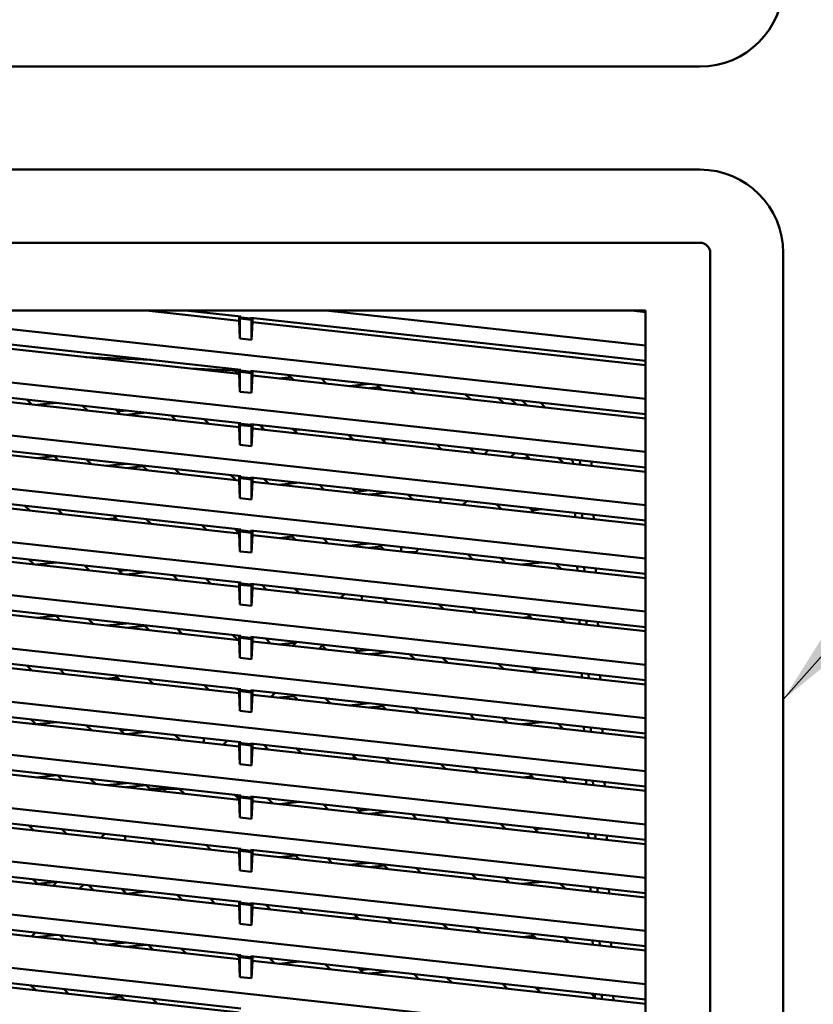
# Model space of a CAD drawing. Units: inches. Extents: x 3 to 337, y 7 to 213.
# Drawn here: x 43 to 48, y 160 to 167 of the extents above; entities that cross this region are included whole.
import ezdxf

# ---------------------------------------------------------------- set-up
doc = ezdxf.new("R2010")
doc.units = ezdxf.units.IN
doc.header["$LTSCALE"] = 20
doc.header["$MEASUREMENT"] = 0
doc.layers.add('Symbol (ANSI)', color=7, linetype='Continuous', lineweight=25)
doc.layers.add('Visible (ANSI)', color=7, linetype='Continuous', lineweight=50)
doc.styles.add('Note Text (ANSI)', font='tahoma.ttf')
doc.dimstyles.new('Default (ANSI)$7', dxfattribs={"dimscale": 20, "dimtxt": 0.12, "dimasz": 0.098425, "dimexe": 0.125, "dimexo": 0.0625, "dimgap": 0.031496, "dimtad": 0, "dimtih": 1, "dimtoh": 1, "dimrnd": 1e-08, "dimzin": 4, "dimdsep": 46, "dimtxsty": 'Note Text (ANSI)', "dimcen": 0.09, "dimdle": 0.393701, "dimclrd": 256, "dimclre": 256, "dimclrt": 256, "dimadec": 0, "dimazin": 1, "dimtfac": 1, "dimtofl": 0, "dimtmove": 0, "dimatfit": 3, "dimfxl": 1, "dimtolj": 1, "dimtzin": 4, "dimlwd": -1, "dimlwe": -1, "dimarcsym": 0})

msp = doc.modelspace()

# ---------------------------------------------------------------- linework, layer by layer
at = {"layer": 'Visible (ANSI)'}
for p, q in [((47.3831, 166.7839), (35.7295, 166.7839)), ((35.7295, 166.0792), (47.3831, 166.0792)), ((35.7295, 165.5789), (47.3831, 165.5789)), ((47.4537, 153.8548), (47.4537, 165.5083)), ((47.9539, 165.5083), (47.9539, 153.8548)), ((36.1035, 165.1146), (47.0091, 165.1146)), ((47.0091, 164.5108), (41.5563, 165.108)), ((44.2278, 165.0449), (43.591, 165.1146)), ((43.8606, 165.1146), (44.238, 165.0733)), ((47.0091, 164.875), (44.8215, 165.1146)), ((47.0091, 165.1044), (46.9162, 165.1146)), ((47.0091, 165.1146), (47.0091, 153.8548)), ((44.2278, 165.0744), (44.2278, 165.0449)), ((44.2278, 165.0449), (44.2332, 164.9234)), ((44.238, 165.0674), (44.2332, 165.0595)), ((44.2332, 165.0595), (44.2332, 164.9234)), ((44.2332, 165.0595), (44.3125, 165.0508)), ((44.238, 165.0733), (44.238, 165.0674)), ((44.3077, 165.0597), (44.238, 165.0674)), ((44.3077, 165.0656), (47.0091, 164.7698)), ((44.3077, 165.0656), (44.3077, 165.0597)), ((44.3077, 165.0597), (44.3125, 165.0508)), ((44.3125, 165.0508), (44.3125, 164.9147)), ((44.3125, 164.9147), (44.3178, 165.035)), ((44.3178, 165.035), (44.3178, 165.0645)), ((47.0091, 164.7403), (44.3178, 165.035)), ((41.5911, 164.999), (44.238, 164.7091)), ((44.2278, 164.6807), (41.6013, 164.9683)), ((44.2332, 164.9234), (44.3125, 164.9147)), ((43.6256, 164.7762), (43.1773, 164.7957)), ((47.0091, 164.1467), (41.5563, 164.7438)), ((43.8935, 164.7173), (44.2278, 164.7027)), ((43.9922, 164.7065), (43.9854, 164.7133)), ((44.195, 164.7041), (44.2173, 164.6818)), ((44.2278, 164.7102), (44.2278, 164.6807)), ((44.238, 164.7032), (44.2332, 164.6953)), ((44.2332, 164.6953), (44.2332, 164.5592)), ((44.2332, 164.6953), (44.3125, 164.6867)), ((44.238, 164.7091), (44.238, 164.7032)), ((44.3077, 164.6956), (44.238, 164.7032)), ((44.3077, 164.7015), (47.0091, 164.4056)), ((44.3077, 164.7015), (44.3077, 164.6956)), ((44.3077, 164.6956), (44.3125, 164.6867)), ((44.3125, 164.6867), (44.3125, 164.5505)), ((44.3178, 164.6708), (44.3178, 164.7003)), ((44.3178, 164.6988), (44.3418, 164.6977)), ((41.5911, 164.6348), (44.238, 164.3449)), ((44.2278, 164.6807), (44.2332, 164.5592)), ((44.3125, 164.5505), (44.3178, 164.6708)), ((47.0091, 164.3761), (44.3178, 164.6708)), ((44.5035, 164.6505), (44.5799, 164.6589)), ((44.5987, 164.6401), (44.5655, 164.6732)), ((44.7906, 164.6486), (44.8238, 164.6154)), ((44.2278, 164.3165), (41.6013, 164.6042)), ((44.2332, 164.5592), (44.3125, 164.5505)), ((45.1187, 164.6126), (44.9839, 164.5979)), ((45.1187, 164.5831), (45.1881, 164.5907)), ((45.2052, 164.5736), (45.172, 164.6068)), ((45.3971, 164.5822), (45.4303, 164.549)), ((42.7736, 164.5053), (42.8067, 164.4721)), ((42.8409, 164.4684), (42.9757, 164.4832)), ((45.8117, 164.5072), (45.7785, 164.5404)), ((46.0036, 164.5157), (46.0368, 164.4826)), ((46.0906, 164.5062), (46.1238, 164.473)), ((46.1988, 164.4648), (46.1656, 164.498)), ((46.3239, 164.4511), (46.2907, 164.4843)), ((43.1881, 164.4304), (43.155, 164.4635)), ((43.3801, 164.4389), (43.4132, 164.4057)), ((43.4561, 164.4306), (43.3951, 164.4239)), ((43.4561, 164.401), (43.5909, 164.4158)), ((47.0091, 163.7825), (41.5563, 164.3797)), ((43.7946, 164.3639), (43.7615, 164.3971)), ((43.9866, 164.3725), (44.0197, 164.3393)), ((44.2278, 164.346), (44.2278, 164.3165)), ((44.2278, 164.3165), (44.2332, 164.195)), ((44.238, 164.339), (44.2332, 164.3312)), ((44.2332, 164.195), (44.2332, 164.3312)), ((44.2332, 164.3312), (44.3125, 164.3225)), ((44.238, 164.3449), (44.238, 164.339)), ((44.3077, 164.3314), (44.238, 164.339)), ((44.3077, 164.3373), (47.0091, 164.0414)), ((44.3077, 164.3373), (44.3077, 164.3314)), ((44.3077, 164.3314), (44.3125, 164.3225)), ((44.3125, 164.3225), (44.3125, 164.1863)), ((44.3125, 164.1863), (44.3178, 164.3066)), ((44.3178, 164.3066), (44.3178, 164.3362)), ((47.0091, 164.0119), (44.3178, 164.3066)), ((44.4011, 164.2975), (44.368, 164.3307)), ((44.5931, 164.306), (44.6262, 164.2729)), ((44.602, 164.2971), (44.6383, 164.3011)), ((41.5911, 164.2706), (44.238, 163.9807)), ((44.2278, 163.9523), (41.6013, 164.24)), ((45.0076, 164.2311), (44.9745, 164.2643)), ((45.0029, 164.2358), (44.9839, 164.2337)), ((45.1996, 164.2396), (45.2327, 164.2065)), ((45.2102, 164.229), (45.2535, 164.2337)), ((44.2332, 164.195), (44.3125, 164.1863)), ((45.6141, 164.1647), (45.581, 164.1978)), ((45.8061, 164.1732), (45.8392, 164.14)), ((45.9071, 164.1326), (45.9337, 164.1592)), ((42.8409, 164.1042), (42.961, 164.1174)), ((42.9906, 164.0878), (42.9574, 164.121)), ((43.1825, 164.0963), (43.2157, 164.0632)), ((46.1144, 164.1394), (46.0878, 164.1128)), ((46.1661, 164.1042), (46.2098, 164.109)), ((46.2206, 164.0983), (46.1875, 164.1314)), ((46.4126, 164.1068), (46.4457, 164.0736)), ((46.4996, 164.0972), (46.5135, 164.0834)), ((46.5135, 164.0834), (46.5142, 164.0661)), ((46.5616, 164.0609), (46.5603, 164.0906)), ((46.6407, 164.0523), (46.6395, 164.0819)), ((47.0091, 163.4183), (41.5563, 164.0155)), ((43.4561, 164.0664), (43.3213, 164.0516)), ((43.4561, 164.0369), (43.5693, 164.0492)), ((43.5971, 164.0214), (43.5639, 164.0546)), ((43.789, 164.0299), (43.8222, 163.9968)), ((44.2036, 163.955), (44.1704, 163.9881)), ((44.2278, 163.9819), (44.2278, 163.9523)), ((44.2278, 163.9523), (44.2332, 163.8308)), ((44.238, 163.9748), (44.2332, 163.967)), ((44.2332, 163.8308), (44.2332, 163.967)), ((44.2332, 163.967), (44.3125, 163.9583)), ((44.238, 163.9807), (44.238, 163.9748)), ((44.3077, 163.9672), (44.238, 163.9748)), ((44.3077, 163.9731), (47.0091, 163.6773)), ((44.3077, 163.9731), (44.3077, 163.9672)), ((44.3077, 163.9672), (44.3125, 163.9583)), ((44.3125, 163.9583), (44.3125, 163.8222)), ((44.3125, 163.8222), (44.3178, 163.9425)), ((44.3178, 163.9425), (44.3178, 163.972)), ((47.0091, 163.6477), (44.3178, 163.9425)), ((44.3955, 163.9635), (44.4287, 163.9303)), ((41.5911, 163.9065), (44.238, 163.6166)), ((44.2278, 163.5882), (41.6013, 163.8758)), ((44.5035, 163.9221), (44.6383, 163.9369)), ((44.8101, 163.8886), (44.7769, 163.9217)), ((45.002, 163.8971), (45.0352, 163.8639)), ((45.1187, 163.8843), (45.0251, 163.874)), ((44.2332, 163.8308), (44.3125, 163.8222)), ((45.1187, 163.8548), (45.2535, 163.8695)), ((45.4166, 163.8221), (45.3834, 163.8553)), ((45.6069, 163.8259), (45.6069, 163.8308)), ((45.6069, 163.8259), (45.6069, 163.8013)), ((45.7862, 163.8112), (45.7596, 163.7846)), ((42.7931, 163.7453), (42.7599, 163.7785)), ((42.985, 163.7538), (43.0182, 163.7206)), ((46.0231, 163.7557), (45.9899, 163.7889)), ((46.215, 163.7642), (46.2482, 163.7311)), ((46.232, 163.7473), (46.3009, 163.7548)), ((43.3841, 163.6943), (43.3213, 163.6874)), ((43.3996, 163.6789), (43.3664, 163.712)), ((43.5915, 163.6874), (43.6247, 163.6542)), ((46.528, 163.73), (46.5292, 163.7003)), ((46.5766, 163.6951), (46.5754, 163.7248)), ((46.6557, 163.6864), (46.6545, 163.7161)), ((47.0091, 163.0542), (41.5563, 163.6513)), ((44.0061, 163.6124), (43.9729, 163.6456)), ((44.198, 163.621), (44.2278, 163.5911)), ((44.2278, 163.6177), (44.2278, 163.5882)), ((44.238, 163.6107), (44.2332, 163.6028)), ((44.238, 163.6166), (44.238, 163.6107)), ((44.3077, 163.603), (44.238, 163.6107)), ((44.3077, 163.6089), (47.0091, 163.3131)), ((44.3077, 163.6089), (44.3077, 163.603)), ((44.3178, 163.5783), (44.3178, 163.6078)), ((41.5911, 163.5423), (44.238, 163.2524)), ((44.2278, 163.5882), (44.2332, 163.4667)), ((44.2332, 163.4667), (44.2332, 163.6028)), ((44.2332, 163.6028), (44.3125, 163.5941)), ((44.3077, 163.603), (44.3125, 163.5941)), ((44.3125, 163.5941), (44.3125, 163.458)), ((44.3125, 163.458), (44.3178, 163.5783)), ((47.0091, 163.2836), (44.3178, 163.5783)), ((44.5035, 163.558), (44.591, 163.5676)), ((44.6126, 163.546), (44.5794, 163.5792)), ((44.8045, 163.5545), (44.8377, 163.5214)), ((44.2278, 163.224), (41.6013, 163.5116)), ((45.1187, 163.5201), (44.9839, 163.5054)), ((45.1187, 163.4906), (45.1992, 163.4994)), ((45.2191, 163.4796), (45.1859, 163.5128)), ((45.3368, 163.4939), (45.3368, 163.4962)), ((45.3368, 163.4667), (45.3368, 163.4939)), ((45.4579, 163.483), (45.437, 163.4621)), ((42.7875, 163.4113), (42.8206, 163.3781)), ((44.2332, 163.4667), (44.3125, 163.458)), ((45.3792, 163.4621), (45.4306, 163.4621)), ((45.437, 163.4621), (45.4306, 163.4621)), ((45.437, 163.4621), (45.4441, 163.455)), ((45.8256, 163.4132), (45.7924, 163.4463)), ((46.0175, 163.4217), (46.0506, 163.3885)), ((42.8409, 163.3759), (42.9757, 163.3906)), ((43.202, 163.3363), (43.1689, 163.3695)), ((43.394, 163.3448), (43.4271, 163.3117)), ((43.4561, 163.338), (43.4062, 163.3326)), ((46.1661, 163.3759), (46.3009, 163.3906)), ((46.432, 163.3468), (46.3989, 163.3799)), ((46.543, 163.3641), (46.5442, 163.3345)), ((46.5916, 163.3293), (46.5904, 163.3589)), ((46.6707, 163.3206), (46.6695, 163.3503)), ((47.0091, 162.69), (41.5563, 163.2872)), ((43.4561, 163.3085), (43.5909, 163.3233)), ((43.8085, 163.2699), (43.7754, 163.3031)), ((44.0005, 163.2784), (44.0336, 163.2453)), ((44.2278, 163.2535), (44.2278, 163.224)), ((44.2278, 163.224), (44.2332, 163.1025)), ((44.238, 163.2465), (44.2332, 163.2386)), ((44.2332, 163.1025), (44.2332, 163.2386)), ((44.2332, 163.2386), (44.3125, 163.23)), ((44.238, 163.2524), (44.238, 163.2465)), ((44.3077, 163.2389), (44.238, 163.2465)), ((44.3077, 163.2448), (47.0091, 162.9489)), ((44.3077, 163.2448), (44.3077, 163.2389)), ((44.3077, 163.2389), (44.3125, 163.23)), ((44.3125, 163.23), (44.3125, 163.0938)), ((44.3125, 163.0938), (44.3178, 163.2141)), ((44.3178, 163.2141), (44.3178, 163.2437)), ((47.0091, 162.9194), (44.3178, 163.2141)), ((44.415, 163.2035), (44.3819, 163.2366)), ((44.607, 163.212), (44.6401, 163.1788)), ((44.6131, 163.2058), (44.6383, 163.2086)), ((41.5911, 163.1781), (44.238, 162.8882)), ((44.2278, 162.8598), (41.6013, 163.1475)), ((44.9225, 163.1479), (44.9491, 163.1745)), ((45.0668, 163.1616), (45.0668, 163.1602)), ((45.0668, 163.1321), (45.0668, 163.1602)), ((45.2135, 163.1456), (45.2466, 163.1124)), ((45.2214, 163.1377), (45.2535, 163.1412)), ((44.2332, 163.1025), (44.3125, 163.0938)), ((45.628, 163.0706), (45.5949, 163.1038)), ((45.82, 163.0791), (45.8531, 163.046)), ((42.8409, 163.0117), (42.9722, 163.0261)), ((43.0045, 162.9938), (42.9713, 163.0269)), ((43.1964, 163.0023), (43.2296, 162.9691)), ((46.1661, 163.0117), (46.221, 163.0177)), ((46.2345, 163.0042), (46.2014, 163.0374)), ((46.4264, 163.0127), (46.4596, 162.9796)), ((43.4561, 162.9739), (43.3213, 162.9591)), ((43.4561, 162.9443), (43.5804, 162.9579)), ((43.611, 162.9274), (43.5778, 162.9605)), ((43.8029, 162.9359), (43.8361, 162.9027)), ((46.558, 162.9983), (46.5592, 162.9687)), ((46.6066, 162.9635), (46.6054, 162.9931)), ((46.6858, 162.9548), (46.6845, 162.9845)), ((47.0091, 162.3258), (41.5563, 162.923)), ((44.2175, 162.8609), (44.1843, 162.8941)), ((44.2278, 162.8893), (44.2278, 162.8598)), ((44.238, 162.8823), (44.2332, 162.8745)), ((44.2332, 162.7383), (44.2332, 162.8745)), ((44.2332, 162.8745), (44.3125, 162.8658)), ((44.238, 162.8882), (44.238, 162.8823)), ((44.3077, 162.8747), (44.238, 162.8823)), ((44.3077, 162.8806), (47.0091, 162.5847)), ((44.3077, 162.8806), (44.3077, 162.8747)), ((44.3077, 162.8747), (44.3125, 162.8658)), ((44.3125, 162.8658), (44.3125, 162.7296)), ((44.3178, 162.85), (44.3178, 162.8795)), ((44.4094, 162.8695), (44.4426, 162.8363)), ((41.5911, 162.8139), (44.238, 162.5241)), ((44.2278, 162.8598), (44.2332, 162.7383)), ((44.3125, 162.7296), (44.3178, 162.85)), ((47.0091, 162.5552), (44.3178, 162.85)), ((44.5035, 162.8296), (44.6165, 162.842)), ((44.5942, 162.8197), (44.6208, 162.8463)), ((44.7967, 162.8218), (44.7749, 162.7999)), ((44.7967, 162.827), (44.7967, 162.8218)), ((44.824, 162.7945), (44.7967, 162.8218)), ((45.0159, 162.803), (45.0491, 162.7699)), ((44.2278, 162.4956), (41.6013, 162.7833)), ((44.2332, 162.7383), (44.3125, 162.7296)), ((45.1187, 162.7918), (45.0362, 162.7827)), ((45.1187, 162.7622), (45.2535, 162.777)), ((45.4305, 162.7281), (45.3973, 162.7613)), ((45.6224, 162.7366), (45.6556, 162.7035)), ((42.807, 162.6513), (42.7738, 162.6844)), ((46.037, 162.6617), (46.0038, 162.6948)), ((46.2289, 162.6702), (46.2621, 162.637)), ((46.2431, 162.656), (46.3009, 162.6623)), ((42.9989, 162.6598), (43.0321, 162.6266)), ((43.3953, 162.603), (43.3213, 162.5949)), ((43.4135, 162.5848), (43.3803, 162.618)), ((46.573, 162.6325), (46.5742, 162.6028)), ((46.6216, 162.5977), (46.6204, 162.6273)), ((46.7008, 162.589), (46.6996, 162.6186)), ((47.0091, 161.9616), (41.5563, 162.5588)), ((43.6054, 162.5933), (43.6386, 162.5602)), ((44.02, 162.5184), (43.9868, 162.5516)), ((44.2119, 162.5269), (44.2278, 162.511)), ((44.2278, 162.5252), (44.2278, 162.4956)), ((44.2278, 162.4956), (44.2332, 162.3741)), ((44.238, 162.5181), (44.2332, 162.5103)), ((44.2332, 162.3741), (44.2332, 162.5103)), ((44.2332, 162.5103), (44.3125, 162.5016)), ((44.238, 162.5241), (44.238, 162.5181)), ((44.3077, 162.5105), (44.238, 162.5181)), ((44.3077, 162.5164), (47.0091, 162.2206)), ((44.3077, 162.5164), (44.3077, 162.5105)), ((44.3077, 162.5105), (44.3125, 162.5016)), ((44.3125, 162.5016), (44.3125, 162.3655)), ((44.3125, 162.3655), (44.3178, 162.4858)), ((44.3178, 162.4858), (44.3178, 162.5153)), ((47.0091, 162.191), (44.3178, 162.4858)), ((44.4733, 162.4983), (44.4467, 162.4717)), ((44.5035, 162.4655), (44.6022, 162.4763)), ((44.6265, 162.452), (44.5933, 162.4851)), ((44.8184, 162.4605), (44.8515, 162.4273)), ((41.5911, 162.4498), (44.238, 162.1599)), ((44.2278, 162.1315), (41.6013, 162.4191)), ((45.1187, 162.4276), (44.9839, 162.4128)), ((45.1187, 162.3981), (45.2104, 162.4081)), ((45.233, 162.3856), (45.1998, 162.4187)), ((45.4249, 162.3941), (45.458, 162.3609)), ((44.2332, 162.3741), (44.3125, 162.3655)), ((45.8394, 162.3191), (45.8063, 162.3523)), ((46.0314, 162.3276), (46.0645, 162.2945)), ((42.8014, 162.3172), (42.8345, 162.2841)), ((42.8409, 162.2834), (42.9757, 162.2981)), ((43.2159, 162.2423), (43.1828, 162.2754)), ((46.1661, 162.2834), (46.3009, 162.2981)), ((46.4459, 162.2527), (46.4128, 162.2859)), ((46.588, 162.2667), (46.5892, 162.237)), ((46.6366, 162.2318), (46.6354, 162.2615)), ((47.0091, 161.5975), (41.5563, 162.1946)), ((43.4079, 162.2508), (43.441, 162.2176)), ((43.4561, 162.2455), (43.4174, 162.2413)), ((43.4561, 162.216), (43.5909, 162.2307)), ((43.8224, 162.1759), (43.7893, 162.209)), ((46.7158, 162.2232), (46.7146, 162.2528)), ((43.9866, 162.1874), (43.9866, 162.1579)), ((44.145, 162.1701), (44.1184, 162.1434)), ((44.2278, 162.161), (44.2278, 162.1315)), ((44.2278, 162.1315), (44.2332, 162.01)), ((44.238, 162.154), (44.2332, 162.1461)), ((44.2332, 162.01), (44.2332, 162.1461)), ((44.2332, 162.1461), (44.3125, 162.1374)), ((44.238, 162.1599), (44.238, 162.154)), ((44.3077, 162.1463), (44.238, 162.154)), ((44.3077, 162.1523), (47.0091, 161.8564)), ((44.3077, 162.1523), (44.3077, 162.1463)), ((44.3077, 162.1463), (44.3125, 162.1374)), ((44.3125, 162.1374), (44.3125, 162.0013)), ((44.3178, 162.1216), (44.3178, 162.1511)), ((44.4289, 162.1094), (44.3958, 162.1426)), ((41.5911, 162.0856), (44.238, 161.7957)), ((44.3125, 162.0013), (44.3178, 162.1216)), ((47.0091, 161.8269), (44.3178, 162.1216)), ((44.6209, 162.118), (44.654, 162.0848)), ((44.6243, 162.1145), (44.6383, 162.116)), ((45.0354, 162.043), (45.0023, 162.0762)), ((44.2278, 161.7673), (41.6013, 162.0549)), ((44.2332, 162.01), (44.3125, 162.0013)), ((45.0252, 162.0532), (44.9839, 162.0487)), ((45.2273, 162.0515), (45.2605, 162.0184)), ((45.2325, 162.0464), (45.2535, 162.0487)), ((45.6419, 161.9766), (45.6088, 162.0098)), ((42.8409, 161.9192), (42.9757, 161.934)), ((43.0184, 161.8997), (42.9852, 161.9329)), ((45.8338, 161.9851), (45.867, 161.9519)), ((46.1661, 161.9192), (46.2321, 161.9264)), ((46.2484, 161.9102), (46.2153, 161.9433)), ((43.2103, 161.9083), (43.2435, 161.8751)), ((43.4561, 161.8813), (43.3213, 161.8666)), ((43.4561, 161.8518), (43.5909, 161.8666)), ((43.6164, 161.8418), (43.5917, 161.8665)), ((46.4403, 161.9187), (46.4735, 161.8855)), ((46.603, 161.9009), (46.6042, 161.8712)), ((46.6516, 161.866), (46.6504, 161.8957)), ((46.7308, 161.8573), (46.7296, 161.887)), ((47.0091, 161.2333), (41.5563, 161.8305)), ((43.6095, 161.835), (43.6164, 161.8418)), ((43.6228, 161.8418), (43.6164, 161.8418)), ((43.6228, 161.8418), (43.6847, 161.8418)), ((43.7166, 161.8418), (43.6847, 161.8418)), ((43.7166, 161.8418), (43.7166, 161.8528)), ((43.7485, 161.8418), (43.7166, 161.8418)), ((43.7166, 161.8233), (43.7166, 161.8418)), ((43.7485, 161.8418), (43.8104, 161.8418)), ((43.8168, 161.8418), (43.8104, 161.8418)), ((43.8168, 161.8418), (43.85, 161.8087)), ((44.2278, 161.7705), (44.1982, 161.8001)), ((44.2278, 161.7968), (44.2278, 161.7673)), ((44.238, 161.7898), (44.2332, 161.7819)), ((44.238, 161.7957), (44.238, 161.7898)), ((44.3077, 161.7822), (44.238, 161.7898)), ((44.3077, 161.7881), (47.0091, 161.4922)), ((44.3077, 161.7881), (44.3077, 161.7822)), ((44.3178, 161.7574), (44.3178, 161.787)), ((41.5911, 161.7214), (44.238, 161.4315)), ((44.2278, 161.7673), (44.2332, 161.6458)), ((44.2332, 161.6458), (44.2332, 161.7819)), ((44.2332, 161.7819), (44.3125, 161.7733)), ((44.3077, 161.7822), (44.3125, 161.7733)), ((44.3125, 161.7733), (44.3125, 161.6371)), ((44.3125, 161.6371), (44.3178, 161.7574)), ((47.0091, 161.4627), (44.3178, 161.7574)), ((44.4233, 161.7754), (44.4565, 161.7423)), ((44.5035, 161.7371), (44.6383, 161.7519)), ((44.8379, 161.7005), (44.8047, 161.7336)), ((44.2278, 161.4031), (41.6013, 161.6908)), ((45.0298, 161.709), (45.063, 161.6758)), ((45.1187, 161.6993), (45.0474, 161.6914)), ((45.1187, 161.6697), (45.2535, 161.6845)), ((45.4444, 161.6341), (45.4112, 161.6672)), ((42.8209, 161.5572), (42.7877, 161.5904)), ((44.2332, 161.6458), (44.3125, 161.6371)), ((45.6363, 161.6426), (45.6695, 161.6094)), ((46.0509, 161.5676), (46.0177, 161.6008)), ((43.0128, 161.5657), (43.046, 161.5326)), ((43.2813, 161.5068), (43.3079, 161.5334)), ((43.4466, 161.4887), (43.4466, 161.5182)), ((46.2428, 161.5761), (46.276, 161.543)), ((46.2543, 161.5647), (46.3009, 161.5698)), ((46.618, 161.5351), (46.6193, 161.5054)), ((46.6666, 161.5002), (46.6654, 161.5299)), ((46.7458, 161.4915), (46.7446, 161.5212)), ((47.0091, 160.8691), (41.5563, 161.4663)), ((43.6193, 161.4993), (43.6524, 161.4661)), ((44.0339, 161.4244), (44.0007, 161.4575)), ((44.2258, 161.4329), (44.2278, 161.4308)), ((44.2278, 161.4326), (44.2278, 161.4031)), ((44.2278, 161.4031), (44.2332, 161.2816)), ((44.238, 161.4256), (44.2332, 161.4178)), ((44.2332, 161.2816), (44.2332, 161.4178)), ((44.2332, 161.4178), (44.3125, 161.4091)), ((44.238, 161.4315), (44.238, 161.4256)), ((44.3077, 161.418), (44.238, 161.4256)), ((44.3077, 161.4239), (47.0091, 161.1281)), ((44.3077, 161.4239), (44.3077, 161.418)), ((44.3077, 161.418), (44.3125, 161.4091)), ((44.3125, 161.4091), (44.3125, 161.2729)), ((44.3125, 161.2729), (44.3178, 161.3933)), ((44.3178, 161.3933), (44.3178, 161.4228)), ((47.0091, 161.0985), (44.3178, 161.3933)), ((44.5035, 161.3729), (44.6133, 161.385)), ((44.6403, 161.3579), (44.6072, 161.3911)), ((41.5911, 161.3572), (44.238, 161.0674)), ((44.2278, 161.0389), (41.6013, 161.3266)), ((44.8323, 161.3664), (44.8654, 161.3333)), ((45.1187, 161.3351), (44.9839, 161.3203)), ((45.1187, 161.3056), (45.2215, 161.3168)), ((45.2468, 161.2915), (45.2137, 161.3247)), ((44.2332, 161.2816), (44.3125, 161.2729)), ((45.4388, 161.3), (45.4719, 161.2669)), ((45.8533, 161.2251), (45.8202, 161.2583)), ((42.8153, 161.2232), (42.8484, 161.19)), ((42.8469, 161.1915), (42.9757, 161.2056)), ((42.9531, 161.1786), (42.9797, 161.2052)), ((43.1604, 161.1854), (43.1337, 161.1588)), ((43.2298, 161.1482), (43.1967, 161.1814)), ((46.0453, 161.2336), (46.0784, 161.2004)), ((46.1661, 161.1908), (46.3009, 161.2056)), ((46.4598, 161.1587), (46.4267, 161.1918)), ((43.4218, 161.1568), (43.4549, 161.1236)), ((43.4561, 161.153), (43.4285, 161.15)), ((43.4561, 161.1235), (43.5909, 161.1382)), ((43.8363, 161.0818), (43.8032, 161.115)), ((46.633, 161.1692), (46.6343, 161.1396)), ((46.6817, 161.1344), (46.6804, 161.164)), ((46.7608, 161.1257), (46.7596, 161.1554)), ((47.0091, 160.5049), (41.5563, 161.1021)), ((44.0283, 161.0903), (44.0614, 161.0572)), ((44.2278, 161.0685), (44.2278, 161.0389)), ((44.238, 161.0615), (44.2332, 161.0536)), ((44.2332, 161.0536), (44.2332, 160.9175)), ((44.2332, 161.0536), (44.3125, 161.0449)), ((44.238, 161.0674), (44.238, 161.0615)), ((44.3077, 161.0538), (44.238, 161.0615)), ((44.3077, 161.0597), (47.0091, 160.7639)), ((44.3077, 161.0597), (44.3077, 161.0538)), ((44.3077, 161.0538), (44.3125, 161.0449)), ((44.3125, 161.0449), (44.3125, 160.9088)), ((44.3178, 161.0291), (44.3178, 161.0586)), ((44.4428, 161.0154), (44.4097, 161.0486)), ((41.5911, 160.9931), (44.238, 160.7032)), ((44.2278, 161.0389), (44.2332, 160.9175)), ((44.3125, 160.9088), (44.3178, 161.0291)), ((47.0091, 160.7344), (44.3178, 161.0291)), ((44.6347, 161.0239), (44.6679, 160.9908)), ((44.6354, 161.0232), (44.6383, 161.0235)), ((45.0493, 160.949), (45.0162, 160.9821)), ((44.2278, 160.6748), (41.6013, 160.9624)), ((44.2332, 160.9175), (44.3125, 160.9088)), ((45.0364, 160.9619), (44.9839, 160.9561)), ((45.2412, 160.9575), (45.2744, 160.9243)), ((45.2437, 160.9551), (45.2535, 160.9561)), ((45.6558, 160.8826), (45.6226, 160.9157)), ((42.8321, 160.8572), (42.8055, 160.8305)), ((45.8477, 160.8911), (45.8809, 160.8579)), ((46.2623, 160.8161), (46.2291, 160.8493)), ((42.8409, 160.8267), (42.9757, 160.8414)), ((43.0323, 160.8057), (42.9991, 160.8389)), ((43.2242, 160.8142), (43.2574, 160.7811)), ((43.4561, 160.7888), (43.3213, 160.7741)), ((46.1661, 160.8267), (46.2433, 160.8351)), ((46.4542, 160.8246), (46.4874, 160.7915)), ((46.6481, 160.8034), (46.6493, 160.7738)), ((46.6967, 160.7686), (46.6955, 160.7982)), ((46.7758, 160.7599), (46.7746, 160.7896)), ((47.0091, 160.1408), (41.5563, 160.7379)), ((43.4561, 160.7593), (43.5909, 160.7741)), ((43.6388, 160.7393), (43.6056, 160.7724)), ((43.8307, 160.7478), (43.8639, 160.7146)), ((44.2278, 160.6903), (44.2121, 160.706)), ((44.2278, 160.7043), (44.2278, 160.6748)), ((44.2278, 160.6748), (44.2332, 160.5533)), ((44.238, 160.6973), (44.2332, 160.6894)), ((44.2332, 160.6894), (44.2332, 160.5533)), ((44.2332, 160.6894), (44.3125, 160.6807)), ((44.238, 160.7032), (44.238, 160.6973)), ((44.3077, 160.6897), (44.238, 160.6973)), ((44.3077, 160.6956), (47.0091, 160.3997)), ((44.3077, 160.6897), (44.3077, 160.6956)), ((44.3077, 160.6897), (44.3125, 160.6807)), ((44.3125, 160.6807), (44.3125, 160.5446)), ((44.3125, 160.5446), (44.3178, 160.6649)), ((44.3178, 160.6649), (44.3178, 160.6944)), ((47.0091, 160.3702), (44.3178, 160.6649)), ((44.4372, 160.6814), (44.4704, 160.6482)), ((44.5035, 160.6446), (44.6383, 160.6593)), ((41.5911, 160.6289), (44.238, 160.339)), ((44.2278, 160.3106), (41.6013, 160.5983)), ((44.8518, 160.6064), (44.8186, 160.6396)), ((45.0437, 160.6149), (45.0769, 160.5818)), ((45.1187, 160.6067), (45.0585, 160.6001)), ((45.1187, 160.5772), (45.2535, 160.592)), ((45.4583, 160.54), (45.4251, 160.5732)), ((44.2332, 160.5533), (44.3125, 160.5446)), ((45.6502, 160.5485), (45.6834, 160.5154)), ((46.0648, 160.4736), (46.0316, 160.5068)), ((42.8348, 160.4632), (42.8016, 160.4963)), ((43.0267, 160.4717), (43.0598, 160.4385)), ((46.2567, 160.4821), (46.2899, 160.4489)), ((46.2654, 160.4734), (46.3009, 160.4773)), ((46.664, 160.4144), (46.6381, 160.4403)), ((43.4176, 160.4204), (43.3213, 160.4099)), ((43.4413, 160.3967), (43.4081, 160.4299)), ((43.6332, 160.4053), (43.6663, 160.3721)), ((46.6622, 160.4116), (46.6465, 160.4099)), ((46.6631, 160.4376), (46.6643, 160.4079)), ((46.7117, 160.4027), (46.7105, 160.4324)), ((46.7908, 160.3941), (46.7896, 160.4237))]:
    msp.add_line(p, q, dxfattribs=at)
for centre, radius, start, end in [((47.3831, 167.3548), 0.5709, 270, 360), ((47.3831, 165.5083), 0.5709, 0, 90), ((47.3831, 165.5083), 0.0706, 0, 89.9999)]:
    msp.add_arc(centre, radius, start, end, dxfattribs=at)

# ---------------------------------------------------------------- leaders
at = {"layer": 'Symbol (ANSI)'}
msp.add_leader([(47.9539, 162.4517), (64.8854, 181.636)], dimstyle='Default (ANSI)$7', override={"dimtad": 0}, dxfattribs=at)

doc.saveas('drawing.dxf')
